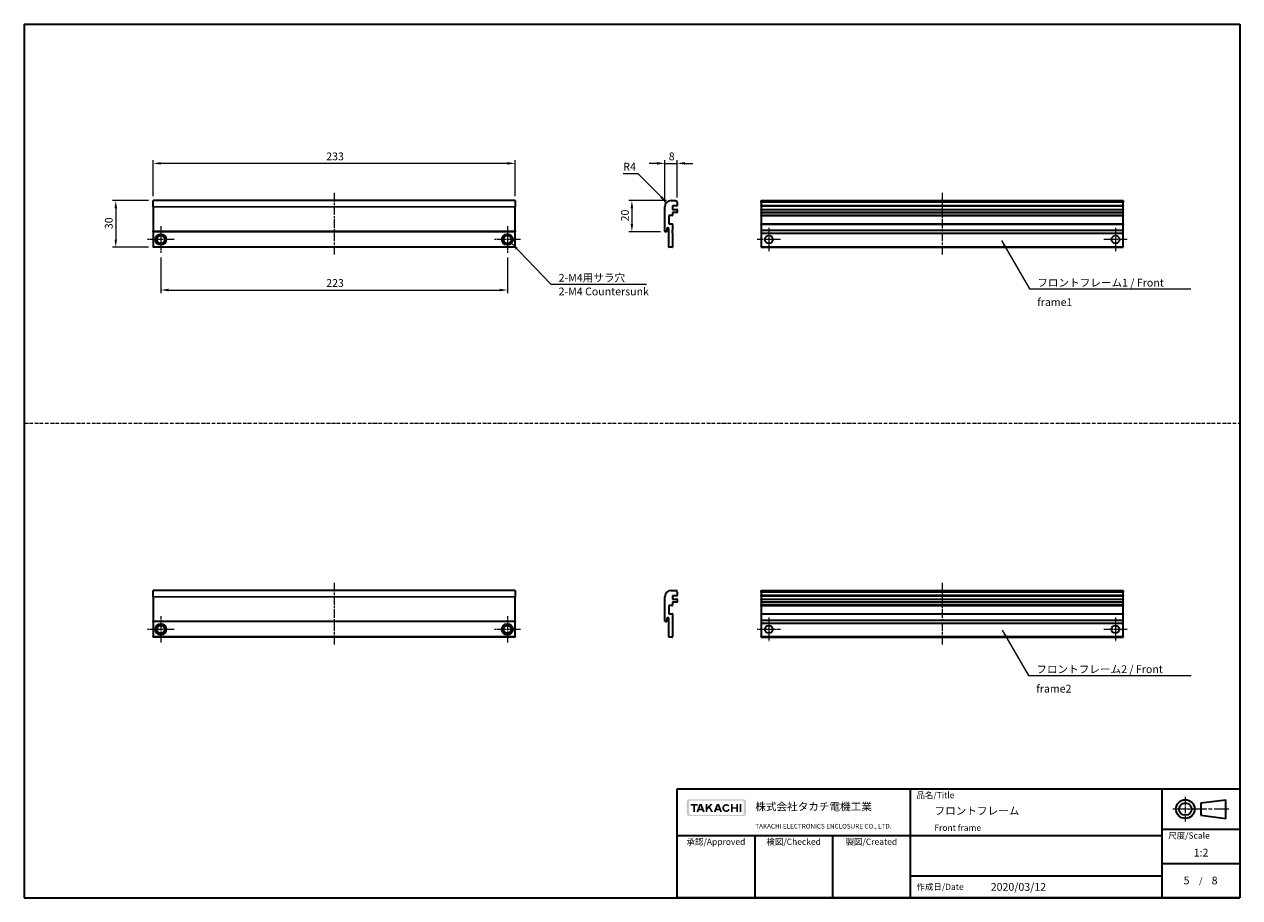
# Model space of a CAD drawing. Units: millimetres. Extents: x 4 to 9849, y 12 to 1698.
# Drawn here: x 6300 to 7082, y 12 to 574 of the extents above; entities that cross this region are included whole.
import ezdxf
from ezdxf.enums import TextEntityAlignment as Align

# ---------------------------------------------------------------- set-up
doc = ezdxf.new("R2010")
doc.units = ezdxf.units.MM
doc.linetypes.add('CHAIN', pattern=[0.35429999999999995, 0.2362, -0.0295, 0.0591, -0.0295])
doc.linetypes.add('DASH_DOT', pattern=[0.37, 0.24, -0.06, 0.01, -0.06])
for name, color, linetype, lineweight in [('Border (ISO)', 7, 'Continuous', 35), ('Center Mark (ISO)', 131, 'Continuous', 18), ('Centerline (ISO)', 131, 'Continuous', 18), ('Dimension (ISO)', 7, 'Continuous', 18), ('Dimension (ISO) @ 1', 7, 'Continuous', 18), ('Hatch (ISO)', 1, 'Continuous', 18), ('Sketch Geometry (ISO)', 7, 'Continuous', 18), ('Symbol (ISO)', 7, 'Continuous', 18), ('Symbol (ISO) @ 1', 7, 'Continuous', 18), ('Title (ISO)', 7, 'Continuous', 35), ('Visible (ISO)', 7, 'Continuous', 35), ('Visible Narrow (ISO)', 7, 'Continuous', 25)]:
    doc.layers.add(name, color=color, linetype=linetype, lineweight=lineweight)
doc.styles.add('Note Text (TK)', font='MS PGothic.ttf')
doc.styles.add('文字スタイル67', font='arial.ttf')
doc.dimstyles.new('Default - Method 1b (TK)', dxfattribs={"dimscale": 6, "dimtxt": 2.5, "dimasz": 2.5, "dimexe": 1, "dimexo": 1.499999999999999, "dimgap": 1, "dimtad": 1, "dimtoh": 1, "dimrnd": 1e-08, "dimdsep": 46, "dimtxsty": 'Note Text (TK)', "dimcen": 0.09, "dimdle": 5, "dimclrd": 100, "dimclre": 100, "dimclrt": 7, "dimadec": 1, "dimazin": 1, "dimtfac": 1, "dimtmove": 0, "dimatfit": 3, "dimfxl": 1, "dimtolj": 1, "dimlwd": -1, "dimlwe": -1, "dimarcsym": 0})
doc.dimstyles.new('Default - Method 1b (TK)$7', dxfattribs={"dimscale": 6, "dimtxt": 2.5, "dimasz": 2.5, "dimexe": 1, "dimexo": 1.499999999999999, "dimgap": 1, "dimtad": 1, "dimtoh": 1, "dimrnd": 1e-08, "dimdsep": 46, "dimtxsty": 'Note Text (TK)', "dimcen": 0.09, "dimdle": 5, "dimclrd": 100, "dimclre": 100, "dimclrt": 7, "dimadec": 1, "dimazin": 1, "dimtfac": 1, "dimtmove": 0, "dimatfit": 3, "dimfxl": 1, "dimtolj": 1, "dimlwd": -1, "dimlwe": -1, "dimarcsym": 0})

# ---------------------------------------------------------------- blocks, each defined once
blk = doc.blocks.new('図面枠 tk図枠')
at = {"layer": 'Border (ISO)'}
for p, q in [((14.49999999999999, 289), (405.4999999999999, 289)), ((14.49999999999999, 289), (14.50000000000001, 8.000000000000007)), ((405.4999999999999, 289), (405.4999999999999, 8.000000000000007)), ((14.50000000000001, 8.000000000000007), (405.4999999999999, 8.000000000000007))]:
    blk.add_line(p, q, dxfattribs=at)
blk = doc.blocks.new('表題欄 tk表題欄')
at = {"layer": 'Hatch (ISO)'}
h = blk.add_hatch(color=256, dxfattribs=at)
edge = h.paths.add_edge_path(flags=0)
edge.add_arc((95.57537688673352, 236.2990653650367), 0.5958259999999996, 269.9999999999897, 360)
edge.add_line((96.17120288673351, 236.2990653650368), (96.17120288673348, 239.7107813650365))
edge.add_arc((95.5753768867335, 239.7107813650366), 0.5958259999999996, 0, 90.0000000000068)
edge.add_line((95.57537688673342, 240.3066073650366), (79.13710888673356, 240.3066073650366))
edge.add_arc((79.13710888673353, 239.7107813650366), 0.5958259999999996, 89.99999999999744, 180)
edge.add_line((78.54128288673353, 239.7107813650365), (78.54128288673331, 236.2990653650368))
edge.add_arc((79.13710888673332, 236.2990653650365), 0.5958259999999996, 180, 270.0000000000231)
edge.add_line((79.13710888673356, 235.7032393650365), (95.57537688673342, 235.7032393650367))
edge = h.paths.add_edge_path()
edge.add_line((77.83935088673357, 239.9556413650366), (77.83935088673357, 236.0542053650368))
edge.add_arc((78.54128288673346, 236.0542053650367), 0.7019319999998935, 180, 270.0000000000087)
edge.add_line((78.54128288673357, 235.3522733650368), (96.17120288673352, 235.3522733650368))
edge.add_arc((96.17120288673351, 236.0542053650367), 0.7019319999998921, 270, 360)
edge.add_line((96.8731348867334, 236.0542053650368), (96.87313488673352, 239.9556413650366))
edge.add_arc((96.1712028867336, 239.9556413650367), 0.7019319999998921, 0, 90.00000000000873)
edge.add_line((96.17120288673348, 240.6575733650367), (78.54128288673357, 240.6575733650366))
edge.add_arc((78.54128288673357, 239.9556413650366), 0.7019319999999984, 90, 180)
for points in [[(79.07181288673355, 239.1476033650369), (79.07181288673355, 238.6578833650367), (79.92066088673353, 238.6578833650367), (79.92066088673353, 236.6581933650368), (80.50832488673353, 236.6581933650368), (80.50832488673353, 238.6578833650367), (81.35717288673355, 238.6578833650367), (81.35717288673355, 239.1476033650369)], [(85.68407849525303, 236.6581933650368), (84.9434673993943, 237.8918698287545), (84.41792288673358, 237.3246628822781), (84.41792288673358, 236.6581933650368), (83.89555488673355, 236.6581933650368), (83.89555488673355, 239.1476033650369), (84.41792288673358, 239.1476033650369), (84.41792288673358, 238.0993979968839), (85.38913556809511, 239.1476033650369), (86.10696490847272, 239.1476033650369), (85.31925422435492, 238.2974470774499), (86.30334488673353, 236.6581933650368)], [(92.09142939614459, 239.1476033650369), (92.09142939614459, 236.6581933650368), (92.60971639614465, 236.6581933650368), (92.60971639614465, 237.6580383650368), (93.76872039614462, 237.6580383650368), (93.76872039614462, 236.6581933650368), (94.28700739614459, 236.6581933650368), (94.28700739614459, 239.1476033650369), (93.76872039614462, 239.1476033650369), (93.76872039614462, 238.1477583650367), (92.60971639614465, 238.1477583650367), (92.60971639614465, 239.1476033650369)], [(94.84202339614467, 239.1476033650369), (94.84202339614467, 236.6581933650368), (95.36439139614473, 236.6581933650368), (95.36439139614473, 239.1476033650369)]]:
    blk.add_hatch(color=256, dxfattribs=at).paths.add_polyline_path(points)
h = blk.add_hatch(color=256, dxfattribs=at)
h.paths.add_polyline_path([(82.59020695886475, 237.7110913650368), (81.95242681460243, 237.7110913650368), (82.27131688673356, 238.5794973650367)], flags=0)
h.paths.add_polyline_path([(82.77903014574996, 237.1968853650368), (81.76360362771717, 237.1968853650368), (81.56578886050404, 236.6581933650368), (80.94907288673355, 236.6581933650368), (81.86321688673357, 239.1476033650369), (82.67941688673353, 239.1476033650369), (83.59356088673351, 236.6581933650368), (82.97684491296302, 236.6581933650368)])
h = blk.add_hatch(color=256, dxfattribs=at)
h.paths.add_polyline_path([(87.52707281460246, 237.7110913650368), (88.16485295886469, 237.7110913650368), (87.84596288673359, 238.5794973650367)], flags=0)
h.paths.add_polyline_path([(87.14043486050403, 236.6581933650368), (87.3382496277172, 237.1968853650368), (88.35367614574989, 237.1968853650368), (88.551490912963, 236.6581933650368), (89.16820688673343, 236.6581933650368), (88.25406288673352, 239.1476033650369), (87.43786288673356, 239.1476033650369), (86.52371888673358, 236.6581933650368)])
h = blk.add_hatch(color=256, dxfattribs=at)
edge = h.paths.add_edge_path()
edge.add_arc((90.52309888673334, 237.9028983650369), 1.273272000000011, 38.55054079078439, 336.5820184016556)
edge.add_line((91.69149139614446, 237.3968543650369), (91.17255542714857, 237.6216113977801))
edge.add_ellipse((90.52309888673352, 237.9028983650369), major_axis=(0, -0.7998759999999119), ratio=0.8673469387756529, start_angle=128.5505407907963, end_angle=426.582018401653, ccw=False)
edge.add_line((91.09381514418376, 238.3576891122095), (91.51887237036831, 238.6964075050431))
at = {"layer": 'Title (ISO)'}
for p, q in [((74.70882392282105, 244.052739026017), (255.7088239228211, 244.052739026017)), ((74.70882392282105, 209.052739026017), (74.70882392282105, 244.052739026017)), ((149.7088239228211, 244.052739026017), (149.7088239228211, 209.052739026017)), ((230.7088239228211, 244.052739026017), (230.7088239228211, 209.052739026017)), ((255.7088239228211, 244.052739026017), (255.7088239228211, 209.052739026017)), ((243.2088239228211, 239.552739026017), (251.2088239228211, 240.5527390260171)), ((243.2088239228211, 239.552739026017), (243.2088239228211, 235.552739026017)), ((251.2088239228211, 234.552739026017), (251.2088239228211, 240.5527390260171)), ((243.2088239228211, 235.552739026017), (251.2088239228211, 234.552739026017)), ((230.7088239228211, 231.052739026017), (255.7088239228211, 231.052739026017)), ((74.70882392282105, 229.052739026017), (230.7088239228211, 229.052739026017)), ((99.70882392282108, 229.052739026017), (99.70882392282108, 209.052739026017)), ((124.708823922821, 229.052739026017), (124.708823922821, 209.052739026017)), ((230.7088239228211, 220.052739026017), (255.7088239228211, 220.052739026017)), ((149.7088239228211, 216.052739026017), (230.7088239228211, 216.052739026017)), ((255.7088239228211, 209.052739026017), (74.70882392282105, 209.052739026017))]:
    blk.add_line(p, q, dxfattribs=at)
at = {"layer": 'Title (ISO)', "color": 4, "linetype": 'CHAIN', "lineweight": 18, "ltscale": 8.889559745788574}
blk.add_line((238.2088239228211, 241.552739026017), (238.2088239228211, 233.552739026017), dxfattribs=at)
at = {"layer": 'Title (ISO)', "color": 4, "linetype": 'CHAIN', "lineweight": 18, "ltscale": 20.00163269042969}
blk.add_line((252.2088239228211, 237.552739026017), (234.2088239228211, 237.552739026017), dxfattribs=at)
at = {"layer": 'Title (ISO)'}
for radius in [3, 2]:
    blk.add_circle((238.2088239228211, 237.552739026017), radius, dxfattribs=at)
at = {"layer": 'Title (ISO)', "color": 1, "char_height": 2.000000029802322, "line_spacing_factor": 1.5, "style": 'Note Text (TK)'}
for s, insert, attachment_point in [('\\fＭＳ Ｐゴシック|b0|i0;\\H2.0000;品名/Title', (151.708823922821, 242.052739026017), 4), ('\\fＭＳ Ｐゴシック|b0|i0;\\H2.0000;承認/Approved', (87.20882392282108, 227.052739026017), 5), ('\\fＭＳ Ｐゴシック|b0|i0;\\H2.0000;検図/Checked', (112.208823922821, 227.052739026017), 5), ('\\fＭＳ Ｐゴシック|b0|i0;\\H2.0000;製図/Created', (137.2088239228211, 227.052739026017), 5), ('\\fＭＳ Ｐゴシック|b0|i0;\\H2.0000;尺度/Scale', (232.7088239228211, 229.052739026017), 4), ('\\fＭＳ Ｐゴシック|b0|i0;\\H2.0000;作成日/Date', (151.708823922821, 212.552739026017), 4)]:
    blk.add_mtext(s, dxfattribs=dict(at, insert=insert, attachment_point=attachment_point))
at = {"layer": 'Title (ISO)', "color": 7, "line_spacing_factor": 1.5, "style": 'Note Text (TK)'}
for s, insert, char_height, attachment_point in [('株式会社タカチ電機工業', (99.87313488673345, 238.052739026017), 2.5, 4), ('\\fArial|b0|i0;\\H1.4986;TAKACHI ELECTRONICS ENCLOSURE CO., LTD.', (99.87313488673342, 232.052739026017), 1.49859994649887, 4), ('\\fＭＳ Ｐゴシック|b0|i0;\\H2.0000;/', (243.2088239228211, 214.552739026017), 2.000000029802322, 5)]:
    blk.add_mtext(s, dxfattribs=dict(at, insert=insert, char_height=char_height, attachment_point=attachment_point))
at = {"layer": 'Title (ISO)', "color": 7}
for tag, p, height, style in [('<品名>_001', (157.5667784682756, 235.6393867532898), 2.5, 'Note Text (TK)'), ('<Title>_001', (157.4932713957346, 230.5520568828656), 2.000000029802322, '文字スタイル67'), ('<ページ_No.>_001', (237.9488807410029, 213.302739026017), 2.5, 'Note Text (TK)'), ('<総ページ数>_001', (246.7997330137301, 213.302739026017), 2.5, 'Note Text (TK)'), ('作成日_001', (175.617914831912, 211.2814322078352), 2.5, 'Note Text (TK)')]:
    blk.add_attdef(tag, p, '', height=height, dxfattribs=dict(at, style=style))
at = {"layer": 'Title (ISO)', "color": 7, "style": 'Note Text (TK)'}
blk.add_attdef('<尺度>', text='', height=2.5, dxfattribs=at).set_placement((243.2088239228211, 223.5527390260171), align=Align.MIDDLE_CENTER)
blk = doc.blocks.new('*D45')
at = {"layer": 'Defpoints', "color": 0}
for p in [(6382.693490543502, 484.892586695785), (6382.693490543502, 460.8925866957851), (6615.693490543502, 460.8925866957851)]:
    blk.add_point(p, dxfattribs=at)
at = {"layer": 'Dimension (ISO)', "color": 100}
for p, q in [((6382.693490543502, 463.892586695785), (6382.693490543502, 486.8925866957851)), ((6610.693490543503, 484.892586695785), (6387.693490543502, 484.892586695785)), ((6615.693490543502, 463.892586695785), (6615.693490543502, 486.8925866957851))]:
    blk.add_line(p, q, dxfattribs=at)
for points in [[(6387.693490543502, 485.7259200291184), (6387.693490543502, 484.0592533624517), (6382.693490543502, 484.892586695785)], [(6610.693490543503, 485.7259200291184), (6610.693490543503, 484.0592533624517), (6615.693490543502, 484.892586695785)]]:
    blk.add_solid(points, dxfattribs=at)
at = {"layer": 'Dimension (ISO)', "color": 7, "insert": (6494.108263270774, 489.392586695785), "char_height": 5, "attachment_point": 4, "style": 'Note Text (TK)'}
blk.add_mtext('\\A1;233', dxfattribs=at)
blk = doc.blocks.new('*D46')
at = {"layer": 'Defpoints', "color": 0}
for p in [(6382.693490543505, 460.8925866957853), (6358.693490543504, 430.8925866957864), (6382.693490543505, 430.8925866957864)]:
    blk.add_point(p, dxfattribs=at)
at = {"layer": 'Dimension (ISO)', "color": 100}
for p, q in [((6379.693490543505, 460.8925866957853), (6356.693490543504, 460.8925866957853)), ((6358.693490543504, 455.8925866957853), (6358.693490543504, 435.8925866957863)), ((6379.693490543505, 430.8925866957864), (6356.693490543504, 430.8925866957864))]:
    blk.add_line(p, q, dxfattribs=at)
for points in [[(6357.860157210171, 455.8925866957853), (6359.526823876837, 455.8925866957853), (6358.693490543504, 460.8925866957853)], [(6357.860157210171, 435.8925866957863), (6359.526823876837, 435.8925866957863), (6358.693490543504, 430.8925866957864)]]:
    blk.add_solid(points, dxfattribs=at)
at = {"layer": 'Dimension (ISO)', "color": 7, "insert": (6354.193490543502, 442.568723059422), "char_height": 5, "attachment_point": 4, "rotation": 90, "style": 'Note Text (TK)'}
blk.add_mtext('\\A1;30', dxfattribs=at)
blk = doc.blocks.new('*D47')
at = {"layer": 'Defpoints', "color": 0}
for p in [(6387.693490543502, 427.3925866957863), (6610.693490543503, 427.3925866957863), (6610.693490543503, 403.3925866957863)]:
    blk.add_point(p, dxfattribs=at)
at = {"layer": 'Dimension (ISO)', "color": 100}
for p, q in [((6387.693490543502, 424.3925866957863), (6387.693490543502, 401.3925866957863)), ((6610.693490543503, 424.3925866957863), (6610.693490543503, 401.3925866957863)), ((6392.693490543502, 403.3925866957863), (6605.693490543501, 403.3925866957863))]:
    blk.add_line(p, q, dxfattribs=at)
for points in [[(6392.693490543502, 404.2259200291196), (6392.693490543502, 402.559253362453), (6387.693490543502, 403.3925866957863)], [(6605.693490543501, 404.2259200291196), (6605.693490543501, 402.559253362453), (6610.693490543503, 403.3925866957863)]]:
    blk.add_solid(points, dxfattribs=at)
at = {"layer": 'Dimension (ISO)', "color": 7, "insert": (6494.108263270774, 407.8925866957863), "char_height": 5, "attachment_point": 4, "style": 'Note Text (TK)'}
blk.add_mtext('\\A1;223', dxfattribs=at)
blk = doc.blocks.new('*D48')
at = {"layer": 'Defpoints', "color": 0}
for p in [(6719.985017734524, 484.8925866957852), (6711.985017734523, 456.8925866957869), (6719.985017734524, 459.8925866957833)]:
    blk.add_point(p, dxfattribs=at)
at = {"layer": 'Dimension (ISO)', "color": 100}
for p, q in [((6706.985017734523, 484.8925866957852), (6701.985017734523, 484.8925866957852)), ((6711.985017734523, 459.8925866957869), (6711.985017734523, 486.8925866957852)), ((6711.985017734523, 484.8925866957852), (6719.985017734524, 484.8925866957852)), ((6719.985017734524, 462.8925866957833), (6719.985017734524, 486.8925866957852)), ((6724.985017734524, 484.8925866957852), (6729.985017734525, 484.8925866957852))]:
    blk.add_line(p, q, dxfattribs=at)
for points in [[(6706.985017734523, 485.7259200291185), (6706.985017734523, 484.0592533624518), (6711.985017734523, 484.8925866957852)], [(6724.985017734524, 485.7259200291185), (6724.985017734524, 484.0592533624518), (6719.985017734524, 484.8925866957852)]]:
    blk.add_solid(points, dxfattribs=at)
at = {"layer": 'Dimension (ISO)', "color": 7, "insert": (6714.50774500725, 489.3925866957852), "char_height": 5, "attachment_point": 4, "style": 'Note Text (TK)'}
blk.add_mtext('\\A1;8', dxfattribs=at)
blk = doc.blocks.new('*D49')
at = {"layer": 'Defpoints', "color": 0}
for p in [(6715.985017734528, 460.8925866957853), (6690.785017734516, 440.8925866957871), (6712.28501773452, 440.8925866957871)]:
    blk.add_point(p, dxfattribs=at)
at = {"layer": 'Dimension (ISO)', "color": 100}
for p, q in [((6712.985017734528, 460.8925866957853), (6688.785017734516, 460.8925866957853)), ((6690.785017734516, 455.8925866957853), (6690.785017734516, 445.8925866957871)), ((6709.28501773452, 440.8925866957871), (6688.785017734516, 440.8925866957871))]:
    blk.add_line(p, q, dxfattribs=at)
for points in [[(6689.951684401183, 455.8925866957853), (6691.618351067848, 455.8925866957853), (6690.785017734516, 460.8925866957853)], [(6689.951684401183, 445.8925866957871), (6691.618351067848, 445.8925866957871), (6690.785017734516, 440.8925866957871)]]:
    blk.add_solid(points, dxfattribs=at)
at = {"layer": 'Dimension (ISO)', "color": 7, "insert": (6686.285017734514, 447.5687230594224), "char_height": 5, "attachment_point": 4, "rotation": 90, "style": 'Note Text (TK)'}
blk.add_mtext('\\A1;20', dxfattribs=at)
blk = doc.blocks.new('*D50')
at = {"layer": 'Defpoints', "color": 0}
for p in [(6713.156590609776, 459.7210138205296), (6715.985017734523, 456.8925866957847)]:
    blk.add_point(p, dxfattribs=at)
at = {"layer": 'Dimension (ISO)', "color": 100}
for p, q in [((6685.249128556614, 478.2682120387307), (6694.609392391566, 478.2682120387317)), ((6694.609392391566, 478.2682120387317), (6709.621056703841, 463.2565477264615))]:
    blk.add_line(p, q, dxfattribs=at)
blk.add_solid([(6710.21031235483, 463.84580337745), (6709.031801052853, 462.6672920754726), (6713.156590609776, 459.7210138205296)], dxfattribs=at)
at = {"layer": 'Dimension (ISO)', "color": 7, "insert": (6685.249128556614, 482.7682120387312), "char_height": 5, "attachment_point": 4, "style": 'Note Text (TK)'}
blk.add_mtext('\\A1;R4', dxfattribs=at)

msp = doc.modelspace()

# ---------------------------------------------------------------- linework, layer by layer
at = {"layer": 'Center Mark (ISO)', "linetype": 'CHAIN', "ltscale": 9.445162773132324}
for p, q in [((6387.693490543502, 444.3925866957863), (6387.693490543502, 427.3925866957863)), ((6610.693490543503, 444.3925866957863), (6610.693490543503, 427.3925866957863)), ((6396.193490543502, 435.8925866957863), (6379.193490543502, 435.8925866957863)), ((6619.193490543501, 435.8925866957863), (6602.193490543502, 435.8925866957863)), ((6387.693490543427, 193.555011679732), (6387.693490543427, 176.555011679732)), ((6610.693490543427, 193.555011679732), (6610.693490543427, 176.5550116797319)), ((6396.193490543428, 185.055011679732), (6379.193490543427, 185.055011679732)), ((6619.193490543428, 185.0550116797319), (6602.193490543427, 185.0550116797319))]:
    msp.add_line(p, q, dxfattribs=at)
at = {"layer": 'Center Mark (ISO)', "linetype": 'CHAIN', "ltscale": 8.38951587677002}
for p, q in [((6778.939794476959, 443.4425866957853), (6778.939794476959, 428.3425866957852)), ((7001.939794476959, 443.4425866957853), (7001.939794476959, 428.3425866957852)), ((6786.489794476958, 435.8925866957853), (6771.389794476958, 435.8925866957853)), ((7009.489794476959, 435.8925866957853), (6994.389794476958, 435.8925866957853)), ((6778.913170021072, 192.6050116797309), (6778.913170021072, 177.5050116797309)), ((7001.913170021071, 192.6050116797309), (7001.913170021071, 177.5050116797309)), ((6786.463170021071, 185.0550116797309), (6771.363170021071, 185.0550116797309)), ((7009.46317002107, 185.0550116797309), (6994.363170021071, 185.0550116797309))]:
    msp.add_line(p, q, dxfattribs=at)
at = {"layer": 'Centerline (ISO)', "linetype": 'CHAIN', "ltscale": 23.99096870422363}
for p, q in [((6499.193490543501, 465.8925866957851), (6499.193490543501, 425.8925866957861)), ((6890.43979447696, 465.8925866957842), (6890.439794476958, 425.8925866957852)), ((6499.193490543428, 215.0550116797308), (6499.193490543428, 175.0550116797318)), ((6890.413170021073, 215.0550116797299), (6890.413170021069, 175.0550116797309))]:
    msp.add_line(p, q, dxfattribs=at)
at = {"layer": 'Sketch Geometry (ISO)', "color": 4, "linetype": 'DASH_DOT', "lineweight": 18, "ltscale": 9.032109260559082}
msp.add_line((6299.856554796948, 317.6958255594144), (7081.856543362217, 317.6958255594144), dxfattribs=at)
at = {"layer": 'Visible (ISO)'}
for p, q in [((6615.693490543502, 460.892586695785), (6382.693490543502, 460.8925866957851)), ((6382.693490543502, 456.8925866957868), (6382.693490543502, 460.892586695785)), ((6382.693490543502, 456.8925866957869), (6382.693490543502, 441.1925866957872)), ((6615.693490543502, 460.892586695785), (6615.693490543502, 456.8925866957869)), ((6615.693490543502, 441.1925866957871), (6615.693490543502, 456.8925866957869)), ((6711.985017734516, 441.1925866957871), (6711.985017734523, 456.8925866957869)), ((6715.985017734524, 460.892586695785), (6718.985017734524, 460.8925866957841)), ((6716.985017734524, 457.4925866957854), (6716.985017734522, 455.2925866957847)), ((6719.685017734523, 457.4925866957838), (6716.985017734524, 457.4925866957854)), ((6716.985017734522, 455.2925866957847), (6719.685017734523, 455.2925866957841)), ((6719.985017734524, 459.8925866957833), (6719.985017734524, 457.7925866957837)), ((6719.985017734522, 454.9925866957839), (6719.985017734521, 453.592586695784)), ((6773.939794476959, 460.8925866957841), (7006.93979447696, 460.8925866957841)), ((6773.939794476959, 459.8925866957833), (6773.939794476959, 460.8925866957841)), ((6773.939794476961, 459.8925866957833), (6773.939794476961, 457.7925866957837)), ((6773.939794476959, 457.4925866957838), (6773.939794476961, 457.7925866957837)), ((6773.939794476959, 457.4925866957854), (6773.939794476959, 455.2925866957847)), ((6773.939794476959, 457.4925866957838), (7006.93979447696, 457.4925866957838)), ((6773.939794476959, 455.2925866957841), (7006.93979447696, 455.2925866957841)), ((6773.939794476961, 454.9925866957839), (6773.939794476959, 455.2925866957841)), ((6773.939794476961, 454.9925866957839), (6773.939794476961, 453.592586695784)), ((6773.939794476959, 453.2925866957844), (6773.939794476961, 453.592586695784)), ((7006.93979447696, 460.8925866957841), (7006.93979447696, 459.8925866957833)), ((7006.93979447696, 457.7925866957837), (7006.93979447696, 459.8925866957833)), ((7006.93979447696, 457.7925866957837), (7006.93979447696, 457.4925866957838)), ((7006.939794476959, 455.2925866957847), (7006.939794476959, 457.4925866957854)), ((7006.93979447696, 455.2925866957841), (7006.93979447696, 454.9925866957839)), ((7006.93979447696, 453.592586695784), (7006.93979447696, 454.9925866957839)), ((7006.93979447696, 453.592586695784), (7006.93979447696, 453.2925866957844)), ((6714.485017734521, 451.2925866957861), (6714.485017734517, 445.8925866957864)), ((6716.685017734521, 451.2925866957858), (6714.485017734521, 451.2925866957861)), ((6714.485017734517, 445.8925866957864), (6716.685017734518, 445.8925866957858)), ((6716.985017734521, 453.2925866957847), (6716.985017734521, 451.5925866957858)), ((6719.685017734521, 453.2925866957838), (6716.985017734521, 453.2925866957847)), ((6773.939794476959, 453.2925866957838), (7006.93979447696, 453.2925866957838)), ((6773.939794476959, 453.2925866957847), (6773.939794476959, 451.5925866957858)), ((6773.939794476958, 451.2925866957858), (6773.939794476959, 451.5925866957858)), ((6773.939794476958, 451.2925866957861), (6773.939794476958, 445.8925866957864)), ((6773.939794476958, 451.2925866957858), (7006.939794476958, 451.2925866957858)), ((6773.939794476958, 445.8925866957858), (7006.939794476958, 445.8925866957858)), ((6773.939794476959, 445.5925866957857), (6773.939794476958, 445.8925866957858)), ((7006.939794476959, 451.5925866957858), (7006.939794476959, 453.2925866957847)), ((7006.939794476959, 451.5925866957858), (7006.939794476958, 451.2925866957858)), ((7006.939794476958, 445.8925866957864), (7006.939794476958, 451.2925866957861)), ((7006.939794476958, 445.8925866957858), (7006.939794476959, 445.5925866957857)), ((6382.693490543502, 440.8925866957871), (6382.693490543502, 441.1925866957872)), ((6615.693490543502, 440.8925866957869), (6382.693490543502, 440.8925866957869)), ((6382.693490543502, 440.8925866957869), (6382.693490543502, 431.1925866957863)), ((6615.693490543502, 441.1925866957871), (6615.693490543502, 440.892586695787)), ((6615.693490543502, 431.1925866957863), (6615.693490543502, 440.8925866957869)), ((6712.735017734516, 440.8925866957869), (6712.285017734515, 440.8925866957869)), ((6713.235017734517, 442.7675866957872), (6713.235017734516, 441.3925866957867)), ((6714.485017734512, 431.1925866957863), (6714.485017734517, 442.7675866957866)), ((6716.785017734515, 441.8925866957851), (6716.785017734515, 439.8925866957851)), ((6716.985017734517, 441.8925866957851), (6716.785017734515, 441.8925866957851)), ((6716.785017734515, 439.8925866957851), (6716.985017734517, 439.8925866957851)), ((6716.985017734518, 445.5925866957857), (6716.985017734517, 441.8925866957851)), ((6716.985017734517, 439.8925866957851), (6716.985017734512, 431.1925866957851)), ((6773.939794476959, 445.5925866957857), (6773.939794476959, 441.8925866957851)), ((6773.939794476958, 441.8925866957851), (6773.939794476958, 439.8925866957851)), ((6773.939794476959, 441.8925866957851), (7006.939794476959, 441.8925866957851)), ((6773.939794476959, 439.8925866957851), (7006.939794476959, 439.8925866957851)), ((6773.939794476959, 439.8925866957851), (6773.939794476959, 431.1925866957851)), ((7006.939794476959, 441.8925866957851), (7006.939794476959, 445.5925866957857)), ((7006.939794476959, 439.8925866957851), (7006.939794476959, 441.8925866957851)), ((7006.939794476959, 431.1925866957851), (7006.939794476959, 439.8925866957851)), ((6382.693490543502, 430.8925866957862), (6382.693490543502, 431.1925866957863)), ((6615.693490543502, 430.8925866957862), (6382.693490543502, 430.8925866957862)), ((6615.693490543502, 431.1925866957863), (6615.693490543502, 430.8925866957862)), ((6716.685017734512, 430.8925866957852), (6714.785017734512, 430.8925866957862)), ((6773.939794476958, 430.8925866957852), (6773.939794476959, 431.1925866957851)), ((6773.939794476958, 430.8925866957852), (7006.939794476958, 430.8925866957852)), ((7006.939794476959, 431.1925866957851), (7006.939794476958, 430.8925866957852)), ((6615.693490543427, 210.0550116797307), (6382.693490543427, 210.0550116797307)), ((6382.693490543427, 206.0550116797326), (6382.693490543427, 210.0550116797307)), ((6382.693490543427, 206.0550116797326), (6382.693490543427, 190.3550116797329)), ((6615.693490543427, 210.0550116797307), (6615.693490543427, 206.0550116797326)), ((6615.693490543427, 190.3550116797329), (6615.693490543427, 206.0550116797326)), ((6712.014423833922, 190.3550116797329), (6712.014423833929, 206.0550116797326)), ((6716.01442383393, 210.0550116797307), (6719.01442383393, 210.0550116797298)), ((6717.014423833929, 206.6550116797311), (6717.014423833927, 204.4550116797304)), ((6719.714423833929, 206.6550116797294), (6717.014423833929, 206.6550116797311)), ((6717.014423833927, 204.4550116797304), (6719.714423833927, 204.4550116797298)), ((6720.01442383393, 209.0550116797289), (6720.014423833929, 206.9550116797294)), ((6720.014423833927, 204.1550116797296), (6720.014423833927, 202.7550116797296)), ((6773.913170021072, 210.0550116797298), (7006.913170021071, 210.0550116797299)), ((6773.913170021072, 209.0550116797289), (6773.913170021072, 210.0550116797299)), ((6773.913170021073, 209.0550116797289), (6773.913170021073, 206.9550116797294)), ((6773.913170021072, 206.6550116797294), (6773.913170021073, 206.9550116797294)), ((6773.913170021071, 206.6550116797311), (6773.913170021071, 204.4550116797304)), ((6773.913170021072, 206.6550116797294), (7006.913170021071, 206.6550116797294)), ((6773.913170021072, 204.4550116797298), (7006.913170021071, 204.4550116797298)), ((6773.913170021073, 204.1550116797296), (6773.913170021072, 204.4550116797298)), ((6773.913170021073, 204.1550116797296), (6773.913170021073, 202.7550116797296)), ((7006.913170021071, 210.0550116797299), (7006.913170021073, 209.0550116797289)), ((7006.913170021073, 206.9550116797294), (7006.913170021073, 209.055011679729)), ((7006.913170021073, 206.9550116797294), (7006.913170021071, 206.6550116797294)), ((7006.913170021071, 204.4550116797304), (7006.913170021071, 206.6550116797312)), ((7006.913170021071, 204.4550116797298), (7006.913170021073, 204.1550116797296)), ((7006.913170021073, 202.7550116797297), (7006.913170021073, 204.1550116797296)), ((6714.514423833927, 200.4550116797318), (6714.514423833924, 195.0550116797321)), ((6716.714423833926, 200.4550116797315), (6714.514423833927, 200.4550116797318)), ((6717.014423833927, 202.4550116797304), (6717.014423833926, 200.7550116797315)), ((6719.714423833927, 202.4550116797295), (6717.014423833927, 202.4550116797304)), ((6773.913170021072, 202.4550116797301), (6773.913170021073, 202.7550116797296)), ((6773.913170021072, 202.4550116797295), (7006.913170021071, 202.4550116797295)), ((6773.913170021071, 202.4550116797304), (6773.913170021071, 200.7550116797315)), ((6773.913170021071, 200.4550116797314), (6773.913170021071, 200.7550116797315)), ((6773.913170021069, 200.4550116797318), (6773.913170021069, 195.0550116797321)), ((6773.913170021071, 200.4550116797315), (7006.91317002107, 200.4550116797315)), ((7006.913170021073, 202.7550116797297), (7006.913170021071, 202.4550116797302)), ((7006.913170021071, 200.7550116797315), (7006.913170021071, 202.4550116797304)), ((7006.91317002107, 200.7550116797315), (7006.91317002107, 200.4550116797315)), ((7006.913170021069, 195.0550116797321), (7006.913170021069, 200.4550116797318)), ((6382.693490543427, 190.0550116797327), (6382.693490543427, 190.3550116797329)), ((6615.693490543427, 190.0550116797325), (6382.693490543427, 190.0550116797325)), ((6382.693490543427, 190.0550116797325), (6382.693490543427, 180.355011679732)), ((6615.693490543427, 190.3550116797329), (6615.693490543427, 190.0550116797327)), ((6615.693490543427, 180.3550116797319), (6615.693490543427, 190.0550116797325)), ((6712.764423833921, 190.0550116797325), (6712.314423833922, 190.0550116797325)), ((6713.264423833923, 191.9300116797328), (6713.264423833923, 190.5550116797323)), ((6714.514423833924, 195.0550116797321), (6716.714423833924, 195.0550116797315)), ((6714.514423833918, 180.3550116797319), (6714.514423833922, 191.9300116797322)), ((6716.814423833922, 191.0550116797307), (6716.814423833921, 189.0550116797307)), ((6717.014423833922, 191.0550116797307), (6716.814423833922, 191.0550116797307)), ((6716.814423833921, 189.0550116797307), (6717.014423833922, 189.0550116797307)), ((6717.014423833923, 194.7550116797313), (6717.014423833922, 191.0550116797307)), ((6717.014423833922, 189.0550116797307), (6717.014423833918, 180.3550116797308)), ((6773.913170021071, 195.0550116797315), (7006.91317002107, 195.0550116797315)), ((6773.913170021071, 194.7550116797313), (6773.913170021071, 195.0550116797315)), ((6773.913170021071, 194.7550116797313), (6773.913170021071, 191.0550116797307)), ((6773.913170021071, 191.0550116797307), (6773.913170021071, 189.0550116797307)), ((6773.913170021071, 191.0550116797307), (7006.913170021071, 191.0550116797307)), ((6773.913170021071, 189.0550116797307), (7006.913170021071, 189.0550116797308)), ((6773.913170021071, 189.0550116797307), (6773.913170021071, 180.3550116797308)), ((7006.91317002107, 195.0550116797315), (7006.91317002107, 194.7550116797313)), ((7006.913170021071, 191.0550116797307), (7006.913170021071, 194.7550116797313)), ((7006.91317002107, 189.0550116797308), (7006.91317002107, 191.0550116797307)), ((7006.913170021071, 180.3550116797308), (7006.913170021071, 189.0550116797308)), ((6382.693490543427, 180.0550116797318), (6382.693490543427, 180.355011679732)), ((6615.693490543427, 180.0550116797318), (6382.693490543427, 180.0550116797318)), ((6615.693490543427, 180.3550116797319), (6615.693490543427, 180.0550116797318)), ((6716.714423833917, 180.0550116797309), (6714.814423833917, 180.0550116797318)), ((6773.913170021071, 180.0550116797309), (6773.913170021071, 180.3550116797307)), ((6773.913170021071, 180.0550116797309), (7006.91317002107, 180.0550116797309)), ((7006.91317002107, 180.3550116797308), (7006.91317002107, 180.0550116797309))]:
    msp.add_line(p, q, dxfattribs=at)
for centre, radius in [((6387.693490543502, 435.8925866957863), 3.5), ((6387.693490543502, 435.8925866957859), 2.549999999999999), ((6610.693490543503, 435.8925866957862), 3.5), ((6610.693490543503, 435.8925866957859), 2.549999999999999), ((6778.939794476959, 435.8925866957853), 2.549999999999999), ((7001.939794476959, 435.8925866957853), 2.549999999999999), ((6387.693490543427, 185.055011679732), 3.5), ((6610.693490543427, 185.0550116797319), 3.5), ((6387.693490543427, 185.0550116797316), 2.549999999999999), ((6610.693490543427, 185.0550116797316), 2.549999999999999), ((6778.913170021072, 185.0550116797309), 2.549999999999999), ((7001.913170021071, 185.0550116797309), 2.549999999999999)]:
    msp.add_circle(centre, radius, dxfattribs=at)
for centre, radius, start, end in [((6715.985017734523, 456.8925866957851), 4.000000000000001, 90, 180), ((6718.985017734524, 459.8925866957841), 1, 0, 90), ((6719.685017734523, 457.7925866957838), 0.2999999999999997, 269.9999999999479, 0), ((6719.685017734523, 454.9925866957841), 0.2999999999999994, 0, 89.99999999994789), ((6719.685017734521, 453.5925866957844), 0.3000000000000014, 270, 0), ((6716.685017734521, 451.5925866957858), 0.3000000000000014, 269.9999999999479, 0), ((6716.685017734518, 445.5925866957858), 0.299999999999998, 0, 89.99999999994789), ((6712.285017734515, 441.192586695787), 0.299999999999998, 180, 270), ((6712.735017734516, 441.3925866957868), 0.5000000000000038, 270, 0), ((6713.860017734517, 442.7675866957868), 0.625, 0, 180), ((6714.785017734512, 431.1925866957862), 0.299999999999998, 180, 269.9999999999479), ((6716.685017734512, 431.1925866957852), 0.2999999999999958, 269.9999999999479, 0), ((6716.014423833929, 206.0550116797307), 4.000000000000001, 90, 180), ((6719.01442383393, 209.0550116797298), 1, 0, 90), ((6719.714423833929, 206.9550116797294), 0.2999999999999997, 269.9999999999479, 0), ((6719.714423833927, 204.1550116797298), 0.2999999999999994, 0, 89.99999999994789), ((6716.714423833926, 200.7550116797315), 0.3000000000000014, 269.9999999999479, 0), ((6719.714423833927, 202.7550116797301), 0.3000000000000014, 270, 0), ((6712.314423833922, 190.3550116797327), 0.299999999999998, 180, 270), ((6712.764423833921, 190.5550116797325), 0.5000000000000038, 270, 0), ((6713.889423833923, 191.9300116797325), 0.625, 0, 180), ((6716.714423833924, 194.7550116797314), 0.299999999999998, 0, 89.99999999994789), ((6714.814423833917, 180.3550116797318), 0.299999999999998, 180, 269.9999999999479), ((6716.714423833917, 180.3550116797309), 0.2999999999999958, 269.9999999999479, 0)]:
    msp.add_arc(centre, radius, start, end, dxfattribs=at)
at = {"layer": 'Visible Narrow (ISO)'}
for p, q in [((6615.693490543502, 456.8925866957869), (6382.693490543502, 456.8925866957869)), ((6773.939794476961, 459.8925866957833), (7006.93979447696, 459.8925866957833)), ((6773.939794476961, 457.7925866957837), (7006.93979447696, 457.7925866957837)), ((6773.939794476961, 454.9925866957839), (7006.93979447696, 454.9925866957839)), ((6773.939794476961, 453.592586695784), (7006.93979447696, 453.592586695784)), ((6773.939794476959, 451.5925866957858), (7006.939794476959, 451.5925866957858)), ((6615.693490543502, 441.1925866957871), (6382.693490543502, 441.1925866957872)), ((6773.939794476959, 445.5925866957857), (7006.939794476959, 445.5925866957857)), ((6615.693490543502, 431.1925866957863), (6382.693490543502, 431.1925866957863)), ((6773.939794476959, 431.1925866957851), (7006.939794476959, 431.1925866957851)), ((6615.693490543427, 206.0550116797326), (6382.693490543427, 206.0550116797326)), ((6773.913170021073, 209.0550116797289), (7006.913170021073, 209.055011679729)), ((6773.913170021073, 206.9550116797294), (7006.913170021073, 206.9550116797294)), ((6773.913170021073, 204.1550116797296), (7006.913170021073, 204.1550116797296)), ((6773.913170021073, 202.7550116797296), (7006.913170021073, 202.7550116797297)), ((6773.913170021071, 200.7550116797315), (7006.913170021071, 200.7550116797315)), ((6615.693490543427, 190.3550116797329), (6382.693490543427, 190.3550116797329)), ((6773.913170021071, 194.7550116797313), (7006.913170021071, 194.7550116797313)), ((6615.693490543427, 180.3550116797319), (6382.693490543427, 180.355011679732)), ((6773.913170021071, 180.3550116797308), (7006.913170021071, 180.3550116797308))]:
    msp.add_line(p, q, dxfattribs=at)

# ---------------------------------------------------------------- block references
at = {"xscale": 2, "yscale": 2, "zscale": 2}
msp.add_blockref('図面枠 tk図枠', (6270.856573765512, -3.62434058601481), dxfattribs=at)
ref = msp.add_blockref('表題欄 tk表題欄', (6570.438925919869, -405.7298186380489), dxfattribs=dict(xscale=2, yscale=2, zscale=2))
ref.add_attrib('<品名>_001', 'フロントフレーム', (6885.487255583694, 65.7762275958034), dxfattribs={"layer": 'Title (ISO)', "color": 7, "height": 5, "style": 'Note Text (TK)'})
ref.add_attrib('<尺度>_001', '1:2', (7052.282710129148, 38.87565941398526), dxfattribs={"layer": 'Title (ISO)', "color": 7, "height": 5, "style": 'Note Text (TK)'})
ref.add_attrib('作成日_001', '2020/03/12', (6921.674755583693, 16.83304577762159), dxfattribs={"layer": 'Title (ISO)', "color": 7, "height": 5, "style": 'Note Text (TK)'})
ref.add_attrib('<Title>_001', 'Front frame', (6885.398183581327, 55.37429512768233), dxfattribs={"layer": 'Title (ISO)', "color": 7, "height": 4.000000059604644, "style": '文字スタイル67'})
ref.add_attrib('<ページ_No.>_001', '5', (7045.77980333267, 20.96092544399886), dxfattribs={"layer": 'Title (ISO)', "color": 7, "height": 5, "style": 'Note Text (TK)'})
ref.add_attrib('<総ページ数>_001', '8', (7063.813909744677, 20.94046159679558), dxfattribs={"layer": 'Title (ISO)', "color": 7, "height": 5, "style": 'Note Text (TK)'})

# ---------------------------------------------------------------- texts
at = {"layer": 'Symbol (ISO)', "color": 7, "char_height": 5, "attachment_point": 1, "style": 'Note Text (TK)'}
for s, insert, width, line_spacing_factor in [('{\\fＭＳ Ｐゴシック|b0|i0;2-M4用サラ穴\\P\\fＭＳ Ｐゴシック|b0|i0;2-M4 Countersunk}', (6643.664535059855, 413.7946447296823), 58.68421077728271, 1.058181881904602), ('{\\fＭＳ Ｐゴシック|b0|i0;フロントフレーム1 / Front frame1}', (6951.631381101124, 410.606715029148), 103.3625698089599, 1.5), ('{\\fＭＳ Ｐゴシック|b0|i0;フロントフレーム2 / Front frame2}', (6951.021672244569, 161.9008809157353), 103.3625698089599, 1.5)]:
    msp.add_mtext(s, dxfattribs=dict(at, insert=insert, width=width, line_spacing_factor=line_spacing_factor))

# ---------------------------------------------------------------- dimensions: what is measured, and where the dimension line sits
at = {"layer": 'Dimension (ISO) @ 1', "color": 100}
for base, p1, p2, angle, picture, middle in [((6382.693490543502, 484.892586695785), (6615.693490543502, 460.8925866957851), (6382.693490543502, 460.8925866957851), 180, '*D45', (6499.193490543501, 484.892586695785)), ((6358.693490543504, 430.8925866957864), (6382.693490543502, 460.8925866957851), (6382.693490543502, 430.8925866957862), 90, '*D46', (6358.693490543502, 445.8925866957856)), ((6690.785017734516, 440.8925866957871), (6715.985017734524, 460.8925866957851), (6712.285017734515, 440.8925866957869), 90, '*D49', (6690.785017734514, 450.8925866957859)), ((6610.693490543503, 403.3925866957863), (6387.693490543502, 427.3925866957863), (6610.693490543503, 427.3925866957863), 180, '*D47', (6499.193490543501, 403.3925866957863))]:
    dim = msp.add_linear_dim(base=base, p1=p1, p2=p2, angle=angle, dimstyle='Default - Method 1b (TK)', override={"dimscale": 1, "dimtxt": 5, "dimasz": 5, "dimexe": 2, "dimexo": 2.999999999999999, "dimgap": 2, "dimtoh": 0, "dimdec": 2, "dimcen": 0.18, "dimtol": 0, "dimlim": 0, "dimtp": 0, "dimtm": 0, "dimtdec": 2, "dimtix": 0, "dimtofl": 0, "dimtmove": 0, "dimatfit": 1}, dxfattribs=at)
    dim.commit()
    dim.dimension.update_dxf_attribs({"geometry": picture, "text_midpoint": middle, "dimtype": 128})
dim = msp.add_linear_dim(base=(6719.985017734524, 484.8925866957852), p1=(6711.985017734523, 456.8925866957869), p2=(6719.985017734524, 459.8925866957833), dimstyle='Default - Method 1b (TK)', override={"dimscale": 1, "dimtxt": 5, "dimasz": 5, "dimexe": 2, "dimexo": 2.999999999999999, "dimgap": 2, "dimtoh": 0, "dimdec": 2, "dimcen": 0.18, "dimtol": 0, "dimlim": 0, "dimtp": 0, "dimtm": 0, "dimtdec": 2, "dimtix": 0, "dimtofl": 1, "dimtmove": 0, "dimatfit": 1}, dxfattribs=at)
dim.commit()
dim.dimension.update_dxf_attribs({"geometry": '*D48', "text_midpoint": (6715.985017734523, 484.8925866957852), "dimtype": 128})
dim = msp.add_radius_dim(center=(6715.985017734523, 456.8925866957847), mpoint=(6713.156590609776, 459.7210138205296), dimstyle='Default - Method 1b (TK)', override={"dimscale": 1, "dimtxt": 5, "dimasz": 5, "dimexe": 2, "dimexo": 2.999999999999999, "dimgap": 2, "dimtih": 1, "dimdec": 2, "dimlfac": 1, "dimcen": 0, "dimtol": 0, "dimlim": 0, "dimtp": 0, "dimtm": 0, "dimtdec": 2, "dimtix": 0, "dimtofl": 0, "dimtmove": 0, "dimatfit": 3}, dxfattribs=at)
dim.commit()
dim.dimension.update_dxf_attribs({"geometry": '*D50', "text_midpoint": (6688.92810582934, 478.2682120387312), "dimtype": 132})

# ---------------------------------------------------------------- leaders
at = {"layer": 'Symbol (ISO) @ 1', "color": 100, "annotation_type": 0, "has_hookline": 1, "hookline_direction": 0}
for points, text_width in [([(6613.280608962582, 433.535296241544), (6638.664535059856, 407.1918611325796), (6643.664535059855, 407.1918611325796)], 56.5625), ([(6928.600461114915, 435.17051788579), (6946.631381101124, 404.1136596681353), (6951.631381101124, 404.1136596681353)], 98.69318181818183), ([(6929.095664470221, 184.5509196835335), (6946.021672244569, 155.4078255547227), (6951.021672244569, 155.4078255547227)], 99.6875)]:
    msp.add_leader(points, dimstyle='Default - Method 1b (TK)$7', override={"dimscale": 1, "dimtxt": 5, "dimasz": 5, "dimgap": 0, "dimtad": 1}, dxfattribs=dict(at, text_width=text_width))

doc.saveas('drawing.dxf')
